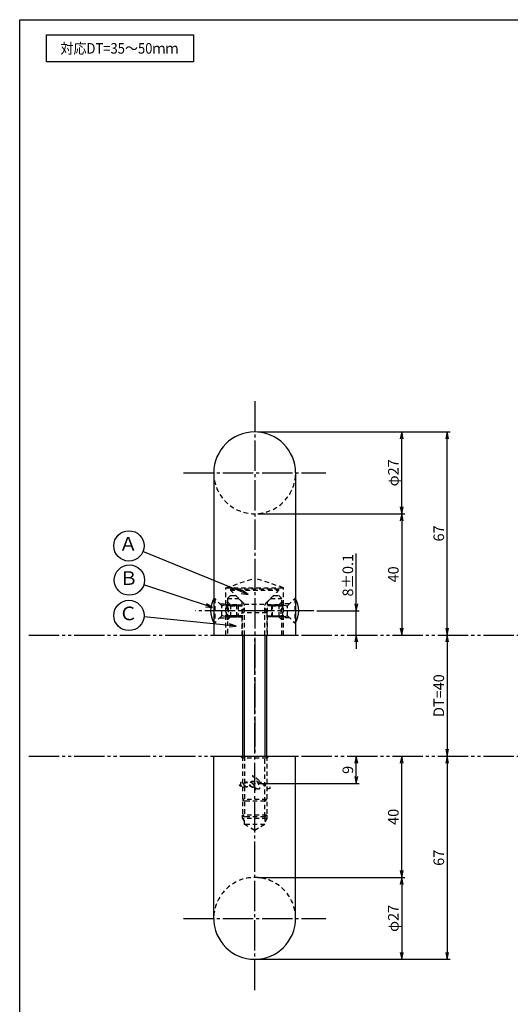
# Model space of a CAD drawing. Units: inches. Extents: x 1737 to 2544, y 92 to 652.
# Drawn here: x 1737 to 1899, y 327 to 652 of the extents above; entities that cross this region are included whole.
import ezdxf
from ezdxf.enums import TextEntityAlignment as Align

# ---------------------------------------------------------------- set-up
doc = ezdxf.new("R2010")
doc.units = ezdxf.units.IN
doc.header["$MEASUREMENT"] = 0
for name, pattern in [('CENS', [13, 10, -1, 1, -1]), ('HIDS', [2.5, 1.5, -1]), ('PHAS', [15, 10, -1, 1, -1, 1, -1])]:
    doc.linetypes.add(name, pattern=pattern)
for name, color, linetype in [('02-実線-1', 7, 'Continuous'), ('03-細線', 1, 'Continuous'), ('04-破線-1', 5, 'HIDS'), ('06-中心線', 1, 'CENS'), ('07-2点鎖線', 2, 'PHAS'), ('09-文字', 4, 'Continuous'), ('10-寸法', 3, 'Continuous'), ('11-ﾈｼﾞ関連', 7, 'Continuous'), ('12-企業ﾏｰｸ', 9, 'Continuous'), ('図枠', 7, 'Continuous')]:
    doc.layers.add(name, color=color, linetype=linetype)
doc.styles.add('STD', font='TXT.shx', dxfattribs={"bigfont": 'bigfont.shx'})
doc.dimstyles.new('1：1', dxfattribs={"dimtxt": 3.5, "dimasz": 2.3, "dimexe": 1, "dimexo": 1, "dimgap": 1, "dimtad": 3, "dimdsep": 46, "dimtxsty": 'STD', "dimblk1": 'ARRI', "dimblk2": 'ARRI', "dimsah": 1, "dimcen": 0, "dimclrd": 3, "dimclre": 3, "dimclrt": 4, "dimadec": 0, "dimazin": 0, "dimtfac": 0.7, "dimtmove": 0, "dimatfit": 0, "dimldrblk": 'ARRI', "dimfxl": 1, "dimtvp": 1, "dimtolj": 1, "dimtzin": 0, "dimarcsym": 0})

# ---------------------------------------------------------------- blocks, each defined once
blk = doc.blocks.new('ARRI')
at = {"color": 0, "linetype": 'ByBlock'}
for p, q in [((0, 0), (-1, 0.21)), ((-1, -0.21), (0, 0)), ((0, 0), (-1, 0))]:
    blk.add_line(p, q, dxfattribs=at)
blk = doc.blocks.new('*D73')
at = {"layer": '10-寸法', "color": 3, "lineweight": -2, "transparency": 16777216}
for p, q in [((1815.97, 515.78), (1864.46, 515.78)), ((1863.46, 491.08), (1863.46, 513.48)), ((1815.97, 488.78), (1864.46, 488.78))]:
    blk.add_line(p, q, dxfattribs=at)
at = {"layer": 'Defpoints', "color": 0, "transparency": 16777216}
for p in [(1814.97, 515.78), (1863.46, 515.78), (1814.97, 488.78)]:
    blk.add_point(p, dxfattribs=at)
at = {"layer": '10-寸法', "color": 3, "lineweight": -2, "transparency": 16777216, "xscale": 2.3, "yscale": 2.3, "zscale": 2.3}
for p, rotation in [((1863.46, 515.78), 90), ((1863.46, 488.78), 270)]:
    blk.add_blockref('ARRI', p, dxfattribs=dict(at, rotation=rotation))
at = {"layer": '10-寸法', "color": 4, "transparency": 16777216, "insert": (1860.71, 502.28), "char_height": 3.5, "attachment_point": 5, "rotation": 90, "style": 'STD'}
blk.add_mtext('\\A1;φ27', dxfattribs=at)
blk = doc.blocks.new('*D74')
at = {"layer": '10-寸法', "color": 3, "lineweight": -2, "transparency": 16777216}
for p, q in [((1815.97, 488.78), (1864.46, 488.78)), ((1863.46, 486.48), (1863.46, 451.08))]:
    blk.add_line(p, q, dxfattribs=at)
at = {"layer": 'Defpoints', "color": 0, "transparency": 16777216}
for p in [(1814.97, 488.78), (1863.46, 448.78), (1863.46, 448.78)]:
    blk.add_point(p, dxfattribs=at)
at = {"layer": '10-寸法', "color": 3, "lineweight": -2, "transparency": 16777216, "xscale": 2.3, "yscale": 2.3, "zscale": 2.3}
for p, rotation in [((1863.46, 488.78), 90), ((1863.46, 448.78), 270)]:
    blk.add_blockref('ARRI', p, dxfattribs=dict(at, rotation=rotation))
at = {"layer": '10-寸法', "color": 4, "transparency": 16777216, "insert": (1860.71, 468.78), "char_height": 3.5, "attachment_point": 5, "rotation": 90, "style": 'STD'}
blk.add_mtext('\\A1;40', dxfattribs=at)
blk = doc.blocks.new('*D75')
at = {"layer": '10-寸法', "color": 3, "lineweight": -2, "transparency": 16777216}
for p, q in [((1848.46, 459.08), (1848.46, 475.63)), ((1835.5, 456.78), (1849.46, 456.78)), ((1848.46, 448.78), (1848.46, 456.78)), ((1848.46, 446.48), (1848.46, 444.18))]:
    blk.add_line(p, q, dxfattribs=at)
at = {"layer": 'Defpoints', "color": 0, "transparency": 16777216}
for p in [(1834.5, 456.78), (1848.46, 456.78), (1848.46, 448.78)]:
    blk.add_point(p, dxfattribs=at)
at = {"layer": '10-寸法', "color": 3, "lineweight": -2, "transparency": 16777216, "xscale": 2.3, "yscale": 2.3, "zscale": 2.3}
for p, rotation in [((1848.46, 456.78), 270), ((1848.46, 448.78), 90)]:
    blk.add_blockref('ARRI', p, dxfattribs=dict(at, rotation=rotation))
at = {"layer": '10-寸法', "color": 4, "transparency": 16777216, "insert": (1845.71, 468.5), "char_height": 3.5, "attachment_point": 5, "rotation": 90, "style": 'STD'}
blk.add_mtext('\\A1;8±0.1', dxfattribs=at)
blk = doc.blocks.new('*D76')
at = {"layer": '10-寸法', "color": 3, "lineweight": -2, "transparency": 16777216}
for p, q in [((1815.97, 368.78), (1864.46, 368.78)), ((1863.46, 366.48), (1863.46, 344.08)), ((1815.97, 341.78), (1864.46, 341.78))]:
    blk.add_line(p, q, dxfattribs=at)
at = {"layer": 'Defpoints', "color": 0, "transparency": 16777216}
for p in [(1814.97, 368.78), (1814.97, 341.78), (1863.46, 341.78)]:
    blk.add_point(p, dxfattribs=at)
at = {"layer": '10-寸法', "color": 3, "lineweight": -2, "transparency": 16777216, "xscale": 2.3, "yscale": 2.3, "zscale": 2.3}
for p, rotation in [((1863.46, 368.78), 90), ((1863.46, 341.78), 270)]:
    blk.add_blockref('ARRI', p, dxfattribs=dict(at, rotation=rotation))
at = {"layer": '10-寸法', "color": 4, "transparency": 16777216, "insert": (1860.71, 355.28), "char_height": 3.5, "attachment_point": 5, "rotation": 90, "style": 'STD'}
blk.add_mtext('\\A1;φ27', dxfattribs=at)
blk = doc.blocks.new('*D77')
at = {"layer": '10-寸法', "color": 3, "lineweight": -2, "transparency": 16777216}
for p, q in [((1863.46, 371.08), (1863.46, 406.48)), ((1815.97, 368.78), (1864.46, 368.78))]:
    blk.add_line(p, q, dxfattribs=at)
at = {"layer": 'Defpoints', "color": 0, "transparency": 16777216}
for p in [(1863.46, 408.78), (1863.46, 408.78), (1814.97, 368.78)]:
    blk.add_point(p, dxfattribs=at)
at = {"layer": '10-寸法', "color": 3, "lineweight": -2, "transparency": 16777216, "xscale": 2.3, "yscale": 2.3, "zscale": 2.3}
for p, rotation in [((1863.46, 408.78), 90), ((1863.46, 368.78), 270)]:
    blk.add_blockref('ARRI', p, dxfattribs=dict(at, rotation=rotation))
at = {"layer": '10-寸法', "color": 4, "transparency": 16777216, "insert": (1860.71, 388.78), "char_height": 3.5, "attachment_point": 5, "rotation": 90, "style": 'STD'}
blk.add_mtext('\\A1;40', dxfattribs=at)
blk = doc.blocks.new('*D78')
at = {"layer": '12-企業ﾏｰｸ', "color": 3, "lineweight": -2, "transparency": 16777216}
for p, q in [((1848.46, 402.08), (1848.46, 406.48)), ((1815.96, 399.78), (1849.46, 399.78))]:
    blk.add_line(p, q, dxfattribs=at)
at = {"layer": 'Defpoints', "color": 0, "transparency": 16777216}
for p in [(1848.46, 408.78), (1848.46, 408.78), (1814.96, 399.78)]:
    blk.add_point(p, dxfattribs=at)
at = {"layer": '12-企業ﾏｰｸ', "color": 3, "lineweight": -2, "transparency": 16777216, "xscale": 2.3, "yscale": 2.3, "zscale": 2.3}
for p, rotation in [((1848.46, 408.78), 90), ((1848.46, 399.78), 270)]:
    blk.add_blockref('ARRI', p, dxfattribs=dict(at, rotation=rotation))
at = {"layer": '12-企業ﾏｰｸ', "color": 4, "transparency": 16777216, "insert": (1845.71, 404.28), "char_height": 3.5, "attachment_point": 5, "rotation": 90, "style": 'STD'}
blk.add_mtext('\\A1;9', dxfattribs=at)
blk = doc.blocks.new('*D84')
at = {"layer": '10-寸法', "color": 3, "lineweight": -2, "transparency": 16777216}
for p, q in [((1815.97, 515.78), (1879.46, 515.78)), ((1878.46, 451.08), (1878.46, 513.48))]:
    blk.add_line(p, q, dxfattribs=at)
at = {"layer": 'Defpoints', "color": 0, "transparency": 16777216}
for p in [(1814.97, 515.78), (1878.46, 515.78), (1878.46, 448.78)]:
    blk.add_point(p, dxfattribs=at)
at = {"layer": '10-寸法', "color": 3, "lineweight": -2, "transparency": 16777216, "xscale": 2.3, "yscale": 2.3, "zscale": 2.3}
for p, rotation in [((1878.46, 515.78), 90), ((1878.46, 448.78), 270)]:
    blk.add_blockref('ARRI', p, dxfattribs=dict(at, rotation=rotation))
at = {"layer": '10-寸法', "color": 4, "transparency": 16777216, "insert": (1875.71, 482.28), "char_height": 3.5, "attachment_point": 5, "rotation": 90, "style": 'STD'}
blk.add_mtext('\\A1;67', dxfattribs=at)
blk = doc.blocks.new('*D85')
at = {"layer": '10-寸法', "color": 3, "lineweight": -2, "transparency": 16777216}
for p, q in [((1878.46, 406.48), (1878.46, 344.08)), ((1815.97, 341.78), (1879.46, 341.78))]:
    blk.add_line(p, q, dxfattribs=at)
at = {"layer": 'Defpoints', "color": 0, "transparency": 16777216}
for p in [(1878.46, 408.78), (1814.97, 341.78), (1878.46, 341.78)]:
    blk.add_point(p, dxfattribs=at)
at = {"layer": '10-寸法', "color": 3, "lineweight": -2, "transparency": 16777216, "xscale": 2.3, "yscale": 2.3, "zscale": 2.3}
for p, rotation in [((1878.46, 408.78), 90), ((1878.46, 341.78), 270)]:
    blk.add_blockref('ARRI', p, dxfattribs=dict(at, rotation=rotation))
at = {"layer": '10-寸法', "color": 4, "transparency": 16777216, "insert": (1875.71, 375.28), "char_height": 3.5, "attachment_point": 5, "rotation": 90, "style": 'STD'}
blk.add_mtext('\\A1;67', dxfattribs=at)
blk = doc.blocks.new('*D94')
at = {"layer": '10-寸法', "color": 3, "lineweight": -2, "transparency": 16777216}
for p, q in [((1877.46, 448.78), (1877.46, 448.78)), ((1878.46, 446.48), (1878.46, 411.08))]:
    blk.add_line(p, q, dxfattribs=at)
at = {"layer": 'Defpoints', "color": 0, "transparency": 16777216}
for p in [(1878.46, 448.78), (1878.46, 408.78), (1878.46, 408.78)]:
    blk.add_point(p, dxfattribs=at)
at = {"layer": '10-寸法', "color": 3, "lineweight": -2, "transparency": 16777216, "xscale": 2.3, "yscale": 2.3, "zscale": 2.3}
for p, rotation in [((1878.46, 448.78), 90), ((1878.46, 408.78), 270)]:
    blk.add_blockref('ARRI', p, dxfattribs=dict(at, rotation=rotation))
at = {"layer": '10-寸法', "color": 4, "transparency": 16777216, "insert": (1875.71, 428.78), "char_height": 3.5, "attachment_point": 5, "rotation": 90, "style": 'STD'}
blk.add_mtext('\\A1;DT=40', dxfattribs=at)

msp = doc.modelspace()

# ---------------------------------------------------------------- linework, layer by layer
for p, q in [((1801.465, 502.277), (1801.465, 448.778)), ((1828.465, 502.277), (1828.465, 448.778)), ((1801.465, 355.279), (1801.465, 408.778)), ((1828.465, 355.279), (1828.465, 408.778))]:
    msp.add_line(p, q)
for centre, start, end in [((1814.965, 502.278), 0, 180), ((1814.965, 355.279), 180, 0)]:
    msp.add_arc(centre, 13.5, start, end)
at = {"layer": '02-実線-1'}
for p, q in [((1801.465, 448.778), (1828.465, 448.778)), ((1801.465, 408.778), (1828.465, 408.778))]:
    msp.add_line(p, q, dxfattribs=at)
at = {"layer": '03-細線'}
msp.add_lwpolyline([(1746.299, 646.778), (1794.833, 646.778), (1794.833, 637.862), (1746.299, 637.862)], close=True, dxfattribs=at)
at = {"layer": '04-破線-1'}
for p, q in [((1805.465, 464.378), (1814.965, 467.497)), ((1824.465, 464.378), (1814.965, 467.497)), ((1805.465, 448.778), (1805.465, 464.378)), ((1805.465, 464.378), (1824.465, 464.378)), ((1824.465, 448.778), (1824.465, 464.378)), ((1803.465, 459.078), (1805.465, 459.078)), ((1810.715, 459.778), (1810.715, 448.778)), ((1819.215, 448.778), (1819.215, 459.778)), ((1826.465, 459.078), (1824.465, 459.078)), ((1803.465, 454.478), (1805.465, 454.478)), ((1826.465, 454.478), (1824.465, 454.478))]:
    msp.add_line(p, q, dxfattribs=at)
at = {"layer": '04-破線-1', "linetype": 'HIDS'}
for p, q in [((1806.965, 461.778), (1805.965, 460.778)), ((1806.965, 461.778), (1808.715, 461.778)), ((1810.715, 459.778), (1808.715, 461.778)), ((1819.215, 459.778), (1821.215, 461.778)), ((1821.215, 461.778), (1822.965, 461.778)), ((1805.965, 460.778), (1805.965, 448.778)), ((1805.965, 460.778), (1809.715, 460.778)), ((1820.215, 460.778), (1823.965, 460.778)), ((1823.965, 448.778), (1823.965, 460.778)), ((1805.965, 448.778), (1823.965, 448.778))]:
    msp.add_line(p, q, dxfattribs=at)
at = {"layer": '04-破線-1', "linetype": 'Continuous'}
msp.add_line((1823.965, 460.778), (1822.965, 461.778), dxfattribs=at)
at = {"layer": '04-破線-1'}
for centre, start, end in [((1814.965, 502.278), 180, 0), ((1814.965, 355.279), 0, 180)]:
    msp.add_arc(centre, 13.5, start, end, dxfattribs=at)
at = {"layer": '04-破線-1', "linetype": 'HIDS'}
for centre, start, end in [((1793.99, 456.778), 346.12787, 13.87213), ((1835.94, 456.778), 166.12787, 193.87213)]:
    msp.add_arc(centre, 12.335, start, end, dxfattribs=at)
at = {"layer": '04-破線-1'}
for points, knots in [([(1810.624, 400.16), (1810.705, 400.154), (1810.785, 400.129), (1810.85, 400.095), (1811.042, 399.993), (1811.189, 399.816), (1811.307, 399.638), (1811.374, 399.538), (1811.434, 399.432), (1811.486, 399.324), (1811.486, 399.324), (1811.813, 398.636), (1811.357, 398.508), (1811.357, 398.508), (1810.939, 398.366), (1810.438, 399.093), (1810.34, 399.235), (1810.286, 399.404), (1810.267, 399.574), (1810.249, 399.732), (1810.239, 399.935), (1810.35, 400.064), (1810.418, 400.143), (1810.521, 400.167), (1810.624, 400.16)], [0, 0, 0, 0, 1, 1, 1, 2, 2, 2, 3, 3, 3, 4, 4, 4, 5, 5, 5, 6, 6, 6, 7, 7, 7, 8, 8, 8, 8]), ([(1814.522, 398.54), (1814.418, 398.507), (1814.292, 398.529), (1814.19, 398.554), (1814.042, 398.59), (1813.901, 398.651), (1813.767, 398.723), (1813.577, 398.825), (1813.382, 398.946), (1813.228, 399.099), (1813.067, 399.258), (1812.926, 399.435), (1812.799, 399.622), (1812.676, 399.804), (1812.55, 399.996), (1812.457, 400.195), (1812.415, 400.284), (1812.392, 400.378), (1812.375, 400.475), (1812.375, 400.475), (1812.407, 400.237), (1812.259, 400.224), (1812.176, 400.217), (1812.05, 400.209), (1811.995, 400.134), (1811.963, 400.09), (1811.975, 400.034), (1811.999, 399.988), (1812.18, 399.628), (1812.422, 399.272), (1812.488, 398.867), (1812.502, 398.782), (1812.522, 398.664), (1812.465, 398.59), (1812.402, 398.507), (1812.276, 398.558), (1812.205, 398.599), (1812.032, 398.697), (1811.896, 398.858), (1811.768, 399.006), (1811.605, 399.194), (1811.474, 399.369), (1811.374, 399.532)], [0, 0, 0, 0, 1, 1, 1, 2, 2, 2, 3, 3, 3, 4, 4, 4, 5, 5, 5, 6, 6, 6, 7, 7, 7, 8, 8, 8, 9, 9, 9, 10, 10, 10, 11, 11, 11, 12, 12, 12, 13, 13, 13, 14, 14, 14, 14]), ([(1814.668, 399.281), (1814.522, 399.524), (1814.347, 399.702), (1814.125, 399.88), (1813.934, 400.033), (1813.626, 400.251), (1813.361, 400.168), (1813.174, 400.11), (1813.204, 399.89), (1813.235, 399.739), (1813.284, 399.511), (1813.408, 399.304), (1813.545, 399.118), (1813.727, 398.872), (1814.032, 398.577), (1814.355, 398.533), (1814.788, 398.475), (1814.811, 398.963), (1814.707, 399.202)], [0, 0, 0, 0, 1, 1, 1, 2, 2, 2, 3, 3, 3, 4, 4, 4, 5, 5, 5, 6, 6, 6, 6]), ([(1818.026, 399.144), (1818.19, 399.125), (1818.386, 399.124), (1818.54, 399.192), (1818.622, 399.228), (1818.674, 399.3), (1818.661, 399.391), (1818.648, 399.486), (1818.581, 399.576), (1818.51, 399.637), (1818.354, 399.773), (1818.149, 399.83), (1817.954, 399.887), (1817.726, 399.954), (1817.496, 400.012), (1817.264, 400.065), (1817.245, 400.069), (1817.226, 400.074), (1817.207, 400.078), (1817.139, 400.093), (1817.071, 400.107), (1817.003, 400.121), (1816.432, 400.235), (1815.853, 400.303), (1815.273, 400.363), (1815.03, 400.388), (1814.786, 400.412), (1814.542, 400.428), (1814.303, 400.444), (1814.083, 400.454), (1813.834, 400.443)], [0, 0, 0, 0, 1, 1, 1, 2, 2, 2, 3, 3, 3, 4, 4, 4, 5, 5, 5, 6, 6, 6, 7, 7, 7, 8, 8, 8, 9, 9, 9, 10, 10, 10, 10]), ([(1819.965, 398.654), (1819.97, 398.462), (1819.976, 398.198), (1819.822, 398.056), (1819.636, 397.883), (1819.388, 398.024), (1819.211, 398.133), (1818.838, 398.364), (1818.507, 398.658), (1818.194, 398.965), (1817.413, 399.731), (1816.666, 400.552), (1815.827, 401.263), (1815.42, 401.607), (1814.988, 401.929), (1814.511, 402.169), (1814.406, 402.222), (1814.299, 402.269), (1814.188, 402.307), (1814.267, 402.28), (1814.348, 402.196), (1814.409, 402.144), (1814.634, 401.953), (1814.831, 401.73), (1815.015, 401.501), (1815.645, 400.712), (1816.158, 399.843), (1816.472, 398.88), (1816.543, 398.66), (1816.63, 398.396), (1816.569, 398.164), (1816.499, 397.9), (1816.195, 397.882), (1815.975, 397.947), (1815.664, 398.039), (1815.408, 398.295), (1815.219, 398.548), (1814.942, 398.917), (1814.69, 399.305), (1814.455, 399.702), (1814.38, 399.83), (1814.291, 399.959), (1814.233, 400.095), (1814.377, 399.852), (1814.509, 399.6), (1814.636, 399.346), (1814.866, 398.884), (1815.098, 398.397), (1815.216, 397.892), (1815.265, 397.685), (1815.313, 397.46), (1815.287, 397.248)], [0, 0, 0, 0, 1, 1, 1, 2, 2, 2, 3, 3, 3, 4, 4, 4, 5, 5, 5, 6, 6, 6, 7, 7, 7, 8, 8, 8, 9, 9, 9, 10, 10, 10, 11, 11, 11, 12, 12, 12, 13, 13, 13, 14, 14, 14, 15, 15, 15, 16, 16, 16, 17, 17, 17, 17]), ([(1810.502, 399.003), (1810.589, 399.002), (1810.602, 398.858), (1810.521, 398.831), (1810.437, 398.802), (1810.349, 398.855), (1810.283, 398.902), (1810.135, 399.008), (1810.029, 399.155), (1809.965, 399.324)], [0, 0, 0, 0, 1, 1, 1, 2, 2, 2, 3, 3, 3, 3])]:
    msp.add_open_spline(points, degree=3, knots=knots, dxfattribs=at)
msp.add_point((1814.965, 399.778), dxfattribs=at)
at = {"layer": '06-中心線'}
for p, q in [((1814.965, 525.896), (1814.965, 410.085)), ((1791.465, 502.278), (1838.465, 502.278)), ((1834.503, 456.778), (1795.427, 456.778)), ((1814.965, 331.659), (1814.965, 447.471)), ((1791.465, 355.278), (1838.465, 355.278))]:
    msp.add_line(p, q, dxfattribs=at)
at = {"layer": '07-2点鎖線'}
for p, q in [((1740.437, 448.778), (2541.437, 448.778)), ((1740.437, 408.778), (2541.437, 408.778))]:
    msp.add_line(p, q, dxfattribs=at)
at = {"layer": '09-文字', "color": 3}
for centre in [(1773.48, 478.179), (1773.635, 466.883), (1773.48, 455.232)]:
    msp.add_circle(centre, 5, dxfattribs=at)
at = {"layer": '11-ﾈｼﾞ関連', "color": 5, "linetype": 'HIDS'}
for p, q in [((1822.965, 463.928), (1806.965, 463.928)), ((1806.965, 463.928), (1806.965, 463.528)), ((1806.965, 463.528), (1822.965, 463.528)), ((1811.356, 459.137), (1806.965, 463.528)), ((1818.574, 459.137), (1822.965, 463.528)), ((1822.965, 463.528), (1822.965, 463.928)), ((1801.465, 460.778), (1801.765, 460.778)), ((1803.998, 458.545), (1801.765, 460.778)), ((1801.765, 460.778), (1801.765, 452.778)), ((1804.115, 455.092), (1804.115, 458.464)), ((1805.681, 458.778), (1804.281, 458.428)), ((1809.465, 458.428), (1804.281, 458.428)), ((1805.681, 454.778), (1805.681, 458.778)), ((1809.116, 458.778), (1805.681, 458.778)), ((1806.949, 458.778), (1805.965, 459.735)), ((1806.949, 458.778), (1806.949, 454.778)), ((1806.949, 458.778), (1810.715, 458.778)), ((1806.949, 458.428), (1810.715, 458.428)), ((1809.116, 454.778), (1809.116, 458.778)), ((1809.116, 458.778), (1809.465, 458.428)), ((1809.465, 458.428), (1809.465, 455.128)), ((1810.965, 456.071), (1811.59, 458.571)), ((1811.518, 458.903), (1818.412, 458.903)), ((1811.59, 448.778), (1811.59, 458.571)), ((1818.34, 448.778), (1818.34, 458.571)), ((1818.965, 456.071), (1818.34, 458.571)), ((1822.981, 458.778), (1819.215, 458.778)), ((1822.981, 458.428), (1819.215, 458.428)), ((1820.814, 458.778), (1820.465, 458.428)), ((1820.465, 458.428), (1825.649, 458.428)), ((1820.465, 458.428), (1820.465, 455.128)), ((1820.814, 454.778), (1820.814, 458.778)), ((1820.814, 458.778), (1824.249, 458.778)), ((1822.981, 458.778), (1823.965, 459.735)), ((1822.981, 458.778), (1822.981, 454.778)), ((1824.249, 458.778), (1825.649, 458.428)), ((1824.249, 454.778), (1824.249, 458.778)), ((1825.815, 455.092), (1825.815, 458.464)), ((1825.932, 458.545), (1828.165, 460.778)), ((1828.465, 460.778), (1828.165, 460.778)), ((1828.165, 460.778), (1828.165, 452.778)), ((1803.998, 455.011), (1801.765, 452.778)), ((1805.681, 454.778), (1804.281, 455.128)), ((1809.465, 455.128), (1804.281, 455.128)), ((1805.681, 454.778), (1809.116, 454.778)), ((1806.949, 454.778), (1805.965, 453.82)), ((1810.715, 455.128), (1806.949, 455.128)), ((1806.949, 454.778), (1810.715, 454.778)), ((1809.465, 455.128), (1809.116, 454.778)), ((1818.965, 456.071), (1810.965, 456.071)), ((1810.965, 448.778), (1810.965, 456.071)), ((1818.965, 456.071), (1818.965, 448.778)), ((1819.215, 455.128), (1822.981, 455.128)), ((1822.981, 454.778), (1819.215, 454.778)), ((1820.465, 455.128), (1825.649, 455.128)), ((1820.465, 455.128), (1820.814, 454.778)), ((1824.249, 454.778), (1820.814, 454.778)), ((1822.981, 454.778), (1823.965, 453.82)), ((1824.249, 454.778), (1825.649, 455.128)), ((1825.932, 455.011), (1828.165, 452.778)), ((1801.765, 452.778), (1801.465, 452.778)), ((1828.165, 452.778), (1828.465, 452.778)), ((1810.34, 408.778), (1810.965, 408.161)), ((1810.965, 408.778), (1810.965, 389.394)), ((1818.965, 408.161), (1810.965, 408.161)), ((1811.59, 408.778), (1811.59, 388.778)), ((1818.34, 388.778), (1818.34, 408.778)), ((1818.965, 408.778), (1818.965, 389.394)), ((1819.59, 408.778), (1818.965, 408.161)), ((1818.965, 394.544), (1810.965, 394.544)), ((1810.965, 394.544), (1811.59, 393.928)), ((1818.34, 393.928), (1811.59, 393.928)), ((1818.965, 394.544), (1818.34, 393.928)), ((1818.965, 389.394), (1810.965, 389.394)), ((1810.965, 389.394), (1811.59, 388.778)), ((1810.965, 388.248), (1810.965, 389.394)), ((1810.965, 388.248), (1811.59, 387.165)), ((1818.965, 388.248), (1810.965, 388.248)), ((1818.34, 388.778), (1811.59, 388.778)), ((1811.59, 386.248), (1811.59, 388.778)), ((1818.965, 389.394), (1818.34, 388.778)), ((1818.34, 388.778), (1818.34, 386.248)), ((1818.965, 388.248), (1818.34, 387.165)), ((1818.965, 389.394), (1818.965, 388.248)), ((1818.34, 386.248), (1811.59, 386.248)), ((1814.965, 384.299), (1811.59, 386.248)), ((1818.34, 386.248), (1814.965, 384.299))]:
    msp.add_line(p, q, dxfattribs=at)
at = {"layer": '11-ﾈｼﾞ関連', "color": 7, "linetype": 'Continuous'}
for p, q in [((1810.965, 448.778), (1810.965, 408.778)), ((1818.965, 408.778), (1818.965, 448.778))]:
    msp.add_line(p, q, dxfattribs=at)
at = {"layer": '11-ﾈｼﾞ関連', "color": 1, "linetype": 'Continuous'}
for p, q in [((1811.59, 408.778), (1811.59, 448.778)), ((1818.34, 448.778), (1818.34, 408.778))]:
    msp.add_line(p, q, dxfattribs=at)
at = {"layer": '11-ﾈｼﾞ関連', "color": 7}
for centre, start, end in [((1808.652, 456.778), 150.90126, 209.09874), ((1821.278, 456.778), 330.90126, 29.09874)]:
    msp.add_arc(centre, 8.225, start, end, dxfattribs=at)
at = {"layer": '11-ﾈｼﾞ関連', "color": 5, "linetype": 'HIDS'}
for centre, radius, start, end in [((1804.281, 458.828), 0.4, 225, 270), ((1810.79, 458.571), 0.8, 0, 45), ((1819.14, 458.571), 0.8, 135, 180), ((1825.649, 458.828), 0.4, 270, 315), ((1804.281, 454.728), 0.4, 90, 135), ((1825.649, 454.728), 0.4, 45, 90)]:
    msp.add_arc(centre, radius, start, end, dxfattribs=at)
at = {"layer": '図枠'}
msp.add_lwpolyline([(1737.437, 651.778), (2544.437, 651.778), (2544.437, 91.778), (1737.437, 91.778)], close=True, dxfattribs=at)

# ---------------------------------------------------------------- texts
at = {"layer": '09-文字', "color": 4, "linetype": 'Continuous', "style": 'STD', "width": 0.9}
msp.add_text('対応DT=35～50ｍｍ', height=3.5, dxfattribs=at).set_placement((1770.348, 642.318), align=Align.MIDDLE_CENTER)
at = {"layer": '09-文字', "color": 4, "style": 'STD'}
for s, p in [('Ａ', (1773.258, 478.261)), ('Ｂ', (1773.413, 466.965)), ('Ｃ', (1773.258, 455.314))]:
    msp.add_text(s, height=4.5, dxfattribs=at).set_placement(p, align=Align.MIDDLE)

# ---------------------------------------------------------------- dimensions: what is measured, and where the dimension line sits
at = {"layer": '10-寸法'}
for base, p1, p2, angle, text, picture, middle in [((1863.465, 515.778), (1814.965, 488.778), (1814.965, 515.778), 90, 'φ<>', '*D73', (1860.715, 502.278)), ((1848.465, 456.778), (1848.465, 448.778), (1834.503, 456.778), 90, '<>±0.1', '*D75', (1845.715, 468.503)), ((1863.465, 341.778), (1814.965, 368.778), (1814.965, 341.778), 270, 'φ<>', '*D76', (1860.715, 355.278))]:
    dim = msp.add_linear_dim(base=base, p1=p1, p2=p2, angle=angle, text=text, dimstyle='1：1', dxfattribs=at)
    dim.commit()
    dim.dimension.update_dxf_attribs({"geometry": picture, "text_midpoint": middle})
for base, p1, p2, angle, picture, middle in [((1878.465, 515.778), (1878.465, 448.778), (1814.965, 515.778), 270, '*D84', (1875.715, 482.278)), ((1863.465, 448.778), (1814.965, 488.778), (1863.465, 448.778), 270, '*D74', (1860.715, 468.778)), ((1863.465, 408.778), (1814.965, 368.778), (1863.465, 408.778), 90, '*D77', (1860.715, 388.778)), ((1878.465, 341.778), (1878.465, 408.778), (1814.965, 341.778), 90, '*D85', (1875.715, 375.278))]:
    dim = msp.add_linear_dim(base=base, p1=p1, p2=p2, angle=angle, dimstyle='1：1', dxfattribs=at)
    dim.commit()
    dim.dimension.update_dxf_attribs({"geometry": picture, "text_midpoint": middle})
dim = msp.add_linear_dim(base=(1878.465, 408.778), p1=(1878.465, 448.778), p2=(1878.465, 408.778), angle=90, text='DT=<>', dimstyle='1：1', override={"dimscale": 0, "dimtix": 0, "dimtofl": 1, "dimtmove": 0, "dimatfit": 0}, dxfattribs=at)
dim.commit()
dim.dimension.update_dxf_attribs({"geometry": '*D94', "text_midpoint": (1875.715, 428.778)})
at = {"layer": '12-企業ﾏｰｸ'}
dim = msp.add_linear_dim(base=(1848.465, 408.778), p1=(1814.965, 399.778), p2=(1848.465, 408.778), angle=90, dimstyle='1：1', dxfattribs=at)
dim.commit()
dim.dimension.update_dxf_attribs({"geometry": '*D78', "text_midpoint": (1845.715, 404.278)})

# ---------------------------------------------------------------- leaders
at = {"layer": '09-文字'}
for points in [[(1812.844, 462.099), (1778.109, 476.288)], [(1801.1, 457.858), (1778.385, 465.322)], [(1808.91, 451.745), (1778.456, 454.742)]]:
    msp.add_leader(points, dimstyle='1：1', dxfattribs=at)

doc.saveas('drawing.dxf')
